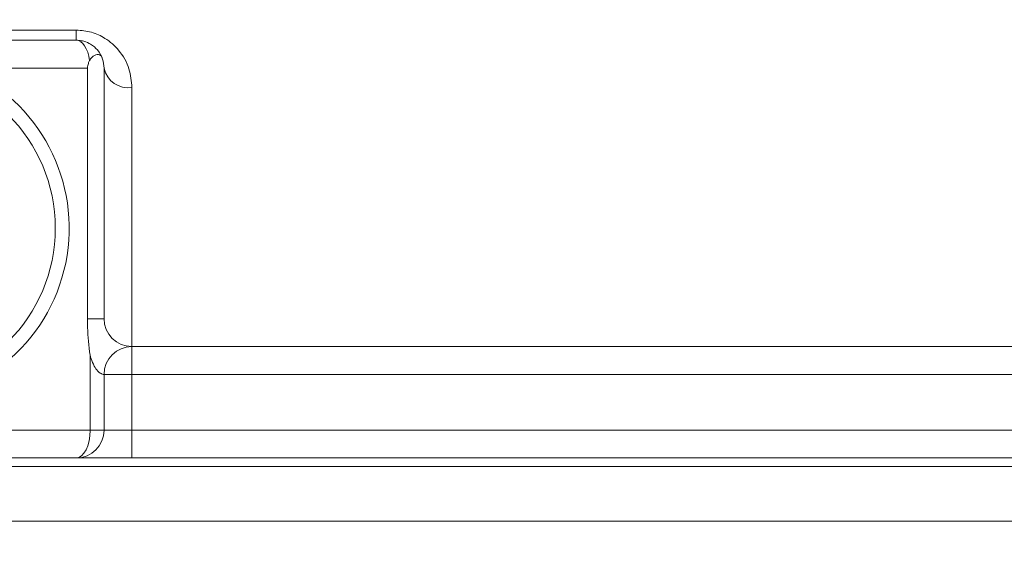
# Model space of a CAD drawing. Units: inches. Extents: x 0.4 to 16.6, y 0.2 to 10.8.
# Drawn here: x 9.5 to 10.2, y 4.8 to 5.2 of the extents above; entities that cross this region are included whole.
import ezdxf

# ---------------------------------------------------------------- set-up
doc = ezdxf.new("R2010")
doc.units = ezdxf.units.IN
doc.header["$MEASUREMENT"] = 0
doc.styles.add('SLDTEXTSTYLE0', font='TXT', dxfattribs={"width": 0.75})
doc.dimstyles.new('SLDDIMSTYLE0', dxfattribs={"dimtxt": 0.166667, "dimasz": 0.156, "dimexe": 0, "dimexo": 0.0625, "dimgap": 0.041667, "dimtad": 0, "dimtih": 1, "dimtoh": 1, "dimrnd": 1e-09, "dimzin": 12, "dimdsep": 46, "dimtxsty": 'SLDTEXTSTYLE0', "dimsah": 1, "dimcen": 0.09, "dimadec": 0, "dimazin": 3, "dimtfac": 1, "dimtofl": 0, "dimtmove": 0, "dimatfit": 3, "dimfxl": 0, "dimfrac": 2, "dimtolj": 1, "dimtzin": 12, "dimarcsym": 0})

# ---------------------------------------------------------------- blocks, each defined once
blk = doc.blocks.new('*D5')
at = {"color": 7, "linetype": 'Continuous', "lineweight": 0}
for p, q in [((8.09869, 5.39063), (8.09869, 4.17167)), ((13.76601, 4.98413), (13.76601, 4.17167)), ((10.75747, 4.54019), (10.72368, 4.54019)), ((10.72368, 4.54019), (10.72368, 4.27537)), ((11.21141, 4.54019), (11.24521, 4.54019)), ((11.24521, 4.54019), (11.24521, 4.27537)), ((8.09869, 4.29667), (10.60308, 4.29667)), ((13.76601, 4.29667), (11.3658, 4.29667)), ((10.72368, 4.27537), (10.75747, 4.27537)), ((11.24521, 4.27537), (11.21141, 4.27537))]:
    blk.add_line(p, q, dxfattribs=at)
for points in [[(8.09869, 4.29667), (8.25469, 4.27067), (8.25469, 4.32267)], [(13.76601, 4.29667), (13.61001, 4.32267), (13.61001, 4.27067)]]:
    blk.add_solid(points, dxfattribs=at)
at = {"color": 7, "linetype": 'Continuous', "lineweight": 0, "char_height": 0.166667, "attachment_point": 1, "style": 'SLDTEXTSTYLE0'}
for s, insert in [('144', (10.79972, 4.49022, -1.1802)), ('5.7', (10.76299, 4.2342, -1.1802))]:
    blk.add_mtext(s, dxfattribs=dict(at, insert=insert))

msp = doc.modelspace()

# ---------------------------------------------------------------- linework, layer by layer
at = {"color": 7, "linetype": 'Continuous', "lineweight": 15}
for p, q in [((9.23291, 5.2229), (9.49291, 5.2229)), ((9.49291, 5.21563), (9.49291, 5.2229)), ((9.49291, 5.21563), (9.23291, 5.21563)), ((9.50101, 5.19563), (9.4119, 5.19563)), ((9.50101, 5.01563), (9.50101, 5.19563)), ((9.51291, 5.01563), (9.51291, 5.19563)), ((9.53291, 5.18158), (9.53291, 4.99563)), ((9.50101, 5.01563), (9.50101, 5.01563)), ((9.53291, 4.99563), (10.58791, 4.99563)), ((9.53291, 4.99563), (9.53291, 4.97563)), ((9.50291, 4.93563), (9.50291, 4.98917)), ((9.51291, 4.97563), (9.51291, 4.93563)), ((9.53291, 4.97563), (9.51291, 4.97563)), ((10.58791, 4.97563), (9.53291, 4.97563)), ((9.53291, 4.97563), (9.53291, 4.93563)), ((9.24791, 4.93563), (9.50291, 4.93563)), ((9.51291, 4.93563), (9.50291, 4.93563)), ((9.53291, 4.93563), (9.51291, 4.93563)), ((9.53291, 4.93563), (9.53291, 4.91563)), ((9.53291, 4.93563), (10.66791, 4.93563)), ((9.49291, 4.91563), (9.24791, 4.91563)), ((9.49291, 4.91563), (9.53291, 4.91563)), ((10.68791, 4.91563), (9.53291, 4.91563)), ((8.99501, 4.9095), (13.60201, 4.9095)), ((8.99501, 4.87013), (13.60201, 4.87013))]:
    msp.add_line(p, q, dxfattribs=at)
at = {"color": 7, "linetype": 'Continuous', "lineweight": 15, "flags": 128}
msp.add_lwpolyline([(9.51291, 5.01563), (9.5127, 5.01563), (9.51208, 5.01563), (9.51107, 5.01563), (9.50967, 5.01563), (9.50793, 5.01563), (9.50588, 5.01563), (9.50356, 5.01563), (9.50101, 5.01563)], dxfattribs=at)
at = {"color": 7, "linetype": 'Continuous', "lineweight": 15}
msp.add_circle((9.36291, 5.08063), 0.115, dxfattribs=at)
for centre, radius, start, end in [((9.36291, 5.08063), 0.125, 113.07392, 66.92608), ((9.53037, 5.19923), 0.01784, 191.66203, 278.16348), ((9.53291, 5.01563), 0.02, 180, 270), ((9.53291, 4.97563), 0.02, 90, 180), ((9.49291, 4.93563), 0.02, 270, 0)]:
    msp.add_arc(centre, radius, start, end, dxfattribs=at)
for centre, start_param, end_param in [((9.49291, 5.19563), 4.98749, 6.283185), ((9.49291, 4.93563), 3.141593, 4.712389)]:
    msp.add_ellipse(centre, major_axis=(0, 0.02), ratio=0.5, start_param=start_param, end_param=end_param, dxfattribs=at)
for points, knots in [([(9.53291, 5.18158), (9.53251, 5.18607), (9.53169, 5.19527), (9.52488, 5.2078), (9.51496, 5.21674), (9.50415, 5.22193), (9.49665, 5.22258), (9.49291, 5.2229)], [0, 0, 0, 0, 0.248009, 0.507734, 0.703735, 0.852151, 1, 1, 1, 1]), ([(9.49291, 5.21563), (9.49415, 5.21556), (9.49606, 5.21546), (9.49973, 5.21456), (9.50427, 5.21247), (9.5091, 5.20802), (9.51234, 5.20207), (9.51272, 5.19778), (9.51291, 5.19563)], [0, 0, 0, 0, 0.074501, 0.115385, 0.243195, 0.434641, 0.715967, 1, 1, 1, 1]), ([(9.50101, 5.19563), (9.50115, 5.19679), (9.50137, 5.19871), (9.5022, 5.20039), (9.50253, 5.20106)], [0, 0, 0, 0, 0.603584, 1, 1, 1, 1]), ([(9.50253, 5.20106), (9.50302, 5.20183), (9.50398, 5.20338), (9.506, 5.20483), (9.50799, 5.2055), (9.50974, 5.2053), (9.51085, 5.2044), (9.51128, 5.20349), (9.51143, 5.20317)], [0, 0, 0, 0, 0.1806651, 0.3614831, 0.5404225, 0.7239924, 0.9064559, 1, 1, 1, 1]), ([(9.50291, 4.98917), (9.50289, 4.98926), (9.50187, 4.99596), (9.5012, 5.0044), (9.50102, 5.01295), (9.50101, 5.01493), (9.50101, 5.01529), (9.50101, 5.01547), (9.50101, 5.01557), (9.50101, 5.01561), (9.50101, 5.01562), (9.50101, 5.01563)], [0, 0, 0, 0, 0.010422, 0.765566, 0.954, 0.977552, 0.989328, 0.995216, 0.99816, 0.999632, 1, 1, 1, 1]), ([(9.51291, 4.97563), (9.5128, 4.97562), (9.51261, 4.97561), (9.51155, 4.9758), (9.51045, 4.97628), (9.50945, 4.97693), (9.50769, 4.97865), (9.50555, 4.9819), (9.50394, 4.98581), (9.50314, 4.98841), (9.50291, 4.98917)], [0, 0, 0, 0, 0.14442, 0.255939, 0.29096, 0.393235, 0.452234, 0.647416, 0.896902, 1, 1, 1, 1])]:
    msp.add_open_spline(points, degree=3, knots=knots, dxfattribs=at)

# ---------------------------------------------------------------- dimensions: what is measured, and where the dimension line sits
at = {"color": 7, "linetype": 'Continuous', "lineweight": 0}
dim = msp.add_linear_dim(base=(13.76601, 4.29667), p1=(8.09869, 5.44063), p2=(13.76601, 5.03413), dimstyle='SLDDIMSTYLE0', dxfattribs=at)
dim.commit()
dim.dimension.update_dxf_attribs({"geometry": '*D5', "text_midpoint": (10.98444, 4.29667), "dimtype": 160})

doc.saveas('drawing.dxf')
